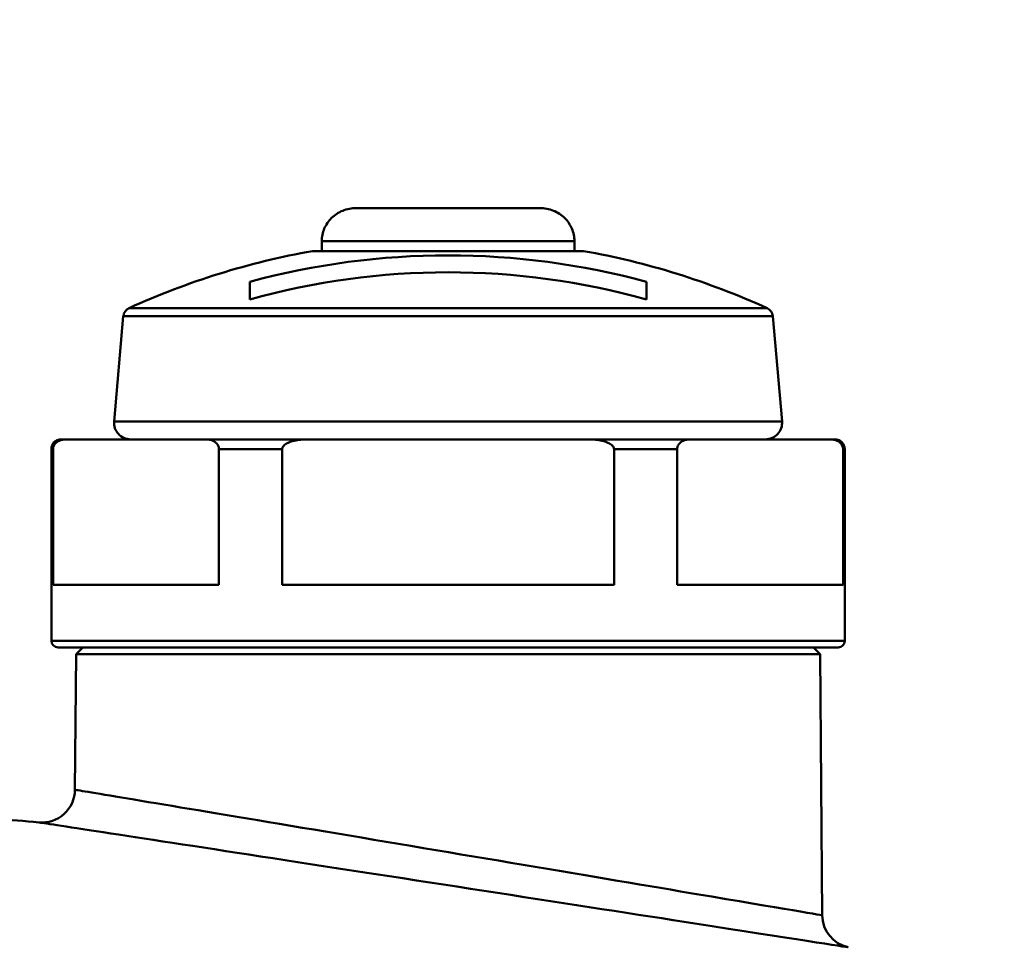
# Model space of a CAD drawing. Extents: x 879 to 4518, y 94 to 594.
# Drawn here: x 1314 to 1343, y 362 to 390 of the extents above; entities that cross this region are included whole.
import ezdxf

# ---------------------------------------------------------------- set-up
doc = ezdxf.new("R2010")
doc.units = 0
doc.layers.add('AM_0', color=7, linetype='CONTINUOUS', lineweight=50)
doc.styles.get("Standard").update_dxf_attribs({"font": 'simplex.shx', "width": 0.8})

# ---------------------------------------------------------------- blocks, each defined once
blk = doc.blocks.new('2405-05-00')
at = {"layer": 'AM_0'}
for p, q in [((122.975, 35.3), (117.425, 35.3)), ((116.379, 34.3), (124.021, 34.3)), ((116.379, 34), (116.379, 34.3)), ((124.021, 34.3), (124.021, 34)), ((116.1, 34), (124.3, 34)), ((114.2, 32.534), (114.2, 33.066)), ((126.2, 33.066), (126.2, 32.534)), ((129.849, 32.273), (110.551, 32.273)), ((110.376, 32.026), (110.098, 28.844)), ((110.376, 32.026), (130.024, 32.026)), ((130.024, 32.026), (130.302, 28.844)), ((110.098, 28.844), (130.302, 28.844)), ((108.634, 28.3), (108.5, 28.3)), ((112.886, 28.3), (108.634, 28.3)), ((115.948, 28.3), (112.886, 28.3)), ((124.452, 28.3), (115.948, 28.3)), ((127.514, 28.3), (124.452, 28.3)), ((131.766, 28.3), (127.514, 28.3)), ((131.9, 28.3), (131.766, 28.3)), ((108.2, 28), (108.251, 28)), ((108.2, 22.2), (108.2, 28)), ((108.251, 28), (108.251, 23.9)), ((113.27, 28), (115.181, 28)), ((113.27, 23.9), (113.27, 28)), ((115.181, 28), (115.181, 23.9)), ((125.219, 28), (127.13, 28)), ((125.219, 23.9), (125.219, 28)), ((127.13, 28), (127.13, 23.9)), ((132.149, 28), (132.2, 28)), ((132.149, 23.9), (132.149, 28)), ((132.2, 22.2), (132.2, 28)), ((113.27, 23.9), (108.251, 23.9)), ((125.219, 23.9), (115.181, 23.9)), ((132.149, 23.9), (127.13, 23.9)), ((132.2, 22.2), (108.2, 22.2)), ((108.4, 22), (132, 22)), ((108.948, 21.8), (108.912, 17.694)), ((109.15, 22), (108.948, 21.8)), ((108.948, 21.8), (131.452, 21.8)), ((131.25, 22), (131.452, 21.8)), ((131.452, 21.8), (131.521, 13.894))]:
    blk.add_line(p, q, dxfattribs=at)
for centre, radius, start, end in [((120.2, 11.044), 23.319, 100.1263, 114.4429), ((120.2, 11.044), 23.319, 65.5571, 79.8737), ((120.2, 11.044), 22.825, 74.7593, 105.2407), ((120.2, 11.044), 22.313, 74.4007, 105.5993), ((110.675, 32), 0.3, 114.4429, 175), ((129.725, 32), 0.3, 5, 65.5571), ((110.596, 28.8), 0.5, 175, 270), ((129.804, 28.8), 0.5, 270, 5), ((108.5, 28), 0.3, 90, 180), ((131.9, 28), 0.3, 0, 90), ((108.4, 22.2), 0.2, 180, 270), ((132, 22.2), 0.2, 270, 0), ((107.912, 17.703), 1, 264.8441, 359.5), ((90.2, -178.6), 196.1, 84.84414, 85.22223), ((132.521, 13.903), 1, 180.5, 257.6011), ((132.521, 13.903), 1, 180.5, 257.6011)]:
    blk.add_arc(centre, radius, start, end, dxfattribs=at)
for points, knots in [([(116.379, 34.3), (116.379, 34.422), (116.408, 34.565), (116.503, 34.791), (116.587, 34.914), (116.767, 35.09), (116.895, 35.173), (117.136, 35.27), (117.292, 35.3), (117.425, 35.3)], [0.6136097, 0.6136097, 0.6136097, 0.6136097, 0.6501543, 0.6501543, 0.6873253, 0.6873253, 0.7255343, 0.7255343, 0.7652782, 0.7652782, 0.7652782, 0.7652782]), ([(122.975, 35.3), (123.108, 35.3), (123.264, 35.27), (123.505, 35.173), (123.633, 35.09), (123.813, 34.914), (123.897, 34.791), (123.992, 34.565), (124.021, 34.422), (124.021, 34.3)], [0.4619412, 0.4619412, 0.4619412, 0.4619412, 0.5016851, 0.5016851, 0.5398941, 0.5398941, 0.5770652, 0.5770652, 0.6136097, 0.6136097, 0.6136097, 0.6136097]), ([(108.634, 28.3), (108.57, 28.3), (108.494, 28.287), (108.394, 28.24), (108.35, 28.211), (108.298, 28.15), (108.276, 28.118), (108.26, 28.068), (108.256, 28.053), (108.252, 28.027), (108.251, 28.012), (108.251, 28)], [0.27401713, 0.27401713, 0.27401713, 0.27401713, 0.312397, 0.312397, 0.33548277, 0.33548277, 0.34888149, 0.34888149, 0.3532202, 0.3532202, 0.35696463, 0.35696463, 0.35696463, 0.35696463]), ([(113.27, 28), (113.27, 28.012), (113.269, 28.027), (113.265, 28.053), (113.261, 28.068), (113.244, 28.118), (113.223, 28.15), (113.17, 28.211), (113.127, 28.24), (113.027, 28.287), (112.95, 28.3), (112.886, 28.3)], [0.35696463, 0.35696463, 0.35696463, 0.35696463, 0.36070907, 0.36070907, 0.36504778, 0.36504778, 0.3784465, 0.3784465, 0.40153227, 0.40153227, 0.43991214, 0.43991214, 0.43991214, 0.43991214]), ([(115.948, 28.3), (115.82, 28.3), (115.667, 28.287), (115.468, 28.24), (115.38, 28.211), (115.275, 28.15), (115.232, 28.118), (115.199, 28.068), (115.192, 28.053), (115.183, 28.027), (115.181, 28.012), (115.181, 28)], [0.27374695, 0.27374695, 0.27374695, 0.27374695, 0.31212683, 0.31212683, 0.33521259, 0.33521259, 0.34861131, 0.34861131, 0.35295003, 0.35295003, 0.35669446, 0.35669446, 0.35669446, 0.35669446]), ([(125.219, 28), (125.219, 28.012), (125.217, 28.027), (125.208, 28.053), (125.201, 28.068), (125.168, 28.118), (125.125, 28.15), (125.02, 28.211), (124.932, 28.24), (124.733, 28.287), (124.58, 28.3), (124.452, 28.3)], [0.35669446, 0.35669446, 0.35669446, 0.35669446, 0.36043889, 0.36043889, 0.36477761, 0.36477761, 0.37817633, 0.37817633, 0.40126209, 0.40126209, 0.43964196, 0.43964196, 0.43964196, 0.43964196]), ([(127.514, 28.3), (127.45, 28.3), (127.373, 28.287), (127.273, 28.24), (127.23, 28.211), (127.177, 28.15), (127.156, 28.118), (127.139, 28.068), (127.135, 28.053), (127.131, 28.027), (127.13, 28.012), (127.13, 28)], [0.27401713, 0.27401713, 0.27401713, 0.27401713, 0.312397, 0.312397, 0.33548277, 0.33548277, 0.34888149, 0.34888149, 0.3532202, 0.3532202, 0.35696463, 0.35696463, 0.35696463, 0.35696463]), ([(132.149, 28), (132.149, 28.012), (132.148, 28.027), (132.144, 28.053), (132.14, 28.068), (132.124, 28.118), (132.102, 28.15), (132.05, 28.211), (132.006, 28.24), (131.906, 28.287), (131.83, 28.3), (131.766, 28.3)], [0.35696463, 0.35696463, 0.35696463, 0.35696463, 0.36070907, 0.36070907, 0.36504778, 0.36504778, 0.3784465, 0.3784465, 0.40153227, 0.40153227, 0.43991214, 0.43991214, 0.43991214, 0.43991214]), ([(108.916, 17.693), (108.914, 17.694), (108.93, 17.691), (109.357, 17.62), (112.087, 17.166), (119.508, 15.923), (124.074, 15.154), (129.869, 14.175), (131.521, 13.894), (131.521, 13.894)], [3.429269, 3.429269, 3.429269, 3.429269, 3.533778, 3.533778, 4.702354, 4.702354, 5.877965, 5.877965, 6.858793, 6.858793, 6.858793, 6.858793]), ([(132.306, 12.926), (132.306, 12.926), (130.518, 13.205), (124.243, 14.18), (119.299, 14.945), (111.261, 16.181), (108.304, 16.633), (107.842, 16.704), (107.824, 16.706), (107.826, 16.706)], [-6.858793, -6.858793, -6.858793, -6.858793, -5.877965, -5.877965, -4.702354, -4.702354, -3.533778, -3.533778, -3.429269, -3.429269, -3.429269, -3.429269])]:
    blk.add_open_spline(points, degree=3, knots=knots, dxfattribs=at)

msp = doc.modelspace()

# ---------------------------------------------------------------- block references
at = {"layer": 'AM_0'}
msp.add_blockref('2405-05-00', (1206.285, 349.334), dxfattribs=at)

# ---------------------------------------------------------------- texts
at = {"layer": 'AM_0', "insert": (877.568, 533.126), "char_height": 20, "attachment_point": 1}
msp.add_mtext_dynamic_manual_height_columns('\\pi172.97;SAFECLEANER 2\\P\\pi30.112;Filtro defangatore magnetico deviatore \\P\\pi112.4;ottone no valvole a sfera', width=538.70092, gutter_width=50, heights=[0], dxfattribs=at)

doc.saveas('drawing.dxf')
